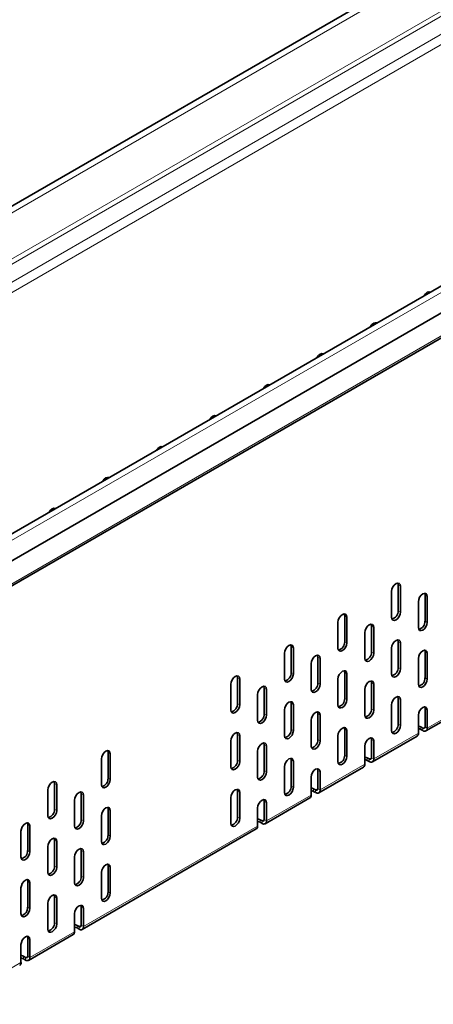
# Model space of a CAD drawing. Units: millimetres. Extents: x 12346 to 15222, y -32 to 2018.
# Drawn here: x 14959 to 15024, y 1736 to 1892 of the extents above; entities that cross this region are included whole.
import ezdxf

# ---------------------------------------------------------------- set-up
doc = ezdxf.new("R2010")
doc.units = ezdxf.units.MM
doc.header["$LTSCALE"] = 5
doc.layers.get('0').update_dxf_attribs({"color": 1})
doc.layers.add('320667', color=7, linetype='Continuous')

# ---------------------------------------------------------------- blocks, each defined once
blk = doc.blocks.new('1064109-M_001_ISOMETRIC VIEW')
at = {"color": 7, "linetype": 'Continuous', "lineweight": 35}
for p, q in [((15117.94, 1954.61), (14410.83, 1546.41)), ((15162.88, 1928.67), (14455.77, 1520.47)), ((14456.41, 1516.55), (15163.51, 1924.76)), ((14455.81, 1512.24), (15162.92, 1920.44)), ((15017.81, 1801.08), (15017.81, 1797)), ((15018.87, 1798.02), (15018.87, 1802.11)), ((15019.23, 1797.82), (15019.23, 1801.9)), ((15022.06, 1799.45), (15022.06, 1795.37)), ((15023.12, 1796.39), (15023.12, 1800.47)), ((15023.47, 1796.18), (15023.47, 1800.27)), ((15009.33, 1796.19), (15009.33, 1792.1)), ((15010.39, 1793.12), (15010.39, 1797.21)), ((15010.74, 1792.92), (15010.74, 1797)), ((15013.57, 1794.55), (15013.57, 1790.47)), ((15014.63, 1791.49), (15014.63, 1795.57)), ((15014.98, 1791.29), (15014.98, 1795.37)), ((15018.87, 1789.04), (15018.87, 1793.12)), ((15001.9, 1788.23), (15001.9, 1792.31)), ((15002.26, 1788.02), (15002.26, 1792.1)), ((15017.81, 1792.1), (15017.81, 1788.02)), ((15019.23, 1788.84), (15019.23, 1792.92)), ((15023.12, 1787.41), (15023.12, 1791.49)), ((15000.84, 1791.29), (15000.84, 1787.21)), ((15006.15, 1786.59), (15006.15, 1790.67)), ((15006.5, 1786.39), (15006.5, 1790.47)), ((15022.06, 1790.47), (15022.06, 1786.39)), ((15023.47, 1787.2), (15023.47, 1791.29)), ((15005.08, 1789.65), (15005.08, 1785.57)), ((14993.42, 1783.33), (14993.42, 1787.41)), ((14993.77, 1783.12), (14993.77, 1787.21)), ((15009.33, 1787.2), (15009.33, 1783.12)), ((15010.39, 1784.14), (15010.39, 1788.22)), ((15010.74, 1783.94), (15010.74, 1788.02)), ((14992.36, 1786.39), (14992.36, 1782.31)), ((14997.66, 1781.69), (14997.66, 1785.78)), ((14998.01, 1781.49), (14998.01, 1785.57)), ((15013.57, 1785.57), (15013.57, 1781.49)), ((15014.63, 1782.51), (15014.63, 1786.59)), ((15014.98, 1782.3), (15014.98, 1786.39)), ((14996.6, 1784.76), (14996.6, 1780.67)), ((15018.87, 1780.06), (15018.87, 1784.14)), ((15019.23, 1779.85), (15019.23, 1783.94)), ((15000.84, 1782.31), (15000.84, 1778.22)), ((15001.9, 1779.24), (15001.9, 1783.33)), ((15002.26, 1779.04), (15002.26, 1783.12)), ((15017.81, 1783.12), (15017.81, 1779.04)), ((15023.12, 1779.65), (15023.12, 1782.51)), ((15023.26, 1778.99), (15030.33, 1783.07)), ((15023.47, 1779.45), (15023.47, 1782.3)), ((15005.08, 1780.67), (15005.08, 1776.59)), ((15006.15, 1777.61), (15006.15, 1781.69)), ((15006.5, 1777.41), (15006.5, 1781.49)), ((15022.06, 1781.49), (15022.06, 1778.63)), ((15010.39, 1775.16), (15010.39, 1779.24)), ((15010.74, 1774.96), (15010.74, 1779.04)), ((15022.44, 1779.63), (15022.76, 1779.45)), ((15022.44, 1779.22), (15022.76, 1779.04)), ((14992.36, 1777.41), (14992.36, 1773.32)), ((14993.42, 1774.35), (14993.42, 1778.43)), ((14993.77, 1774.14), (14993.77, 1778.22)), ((15009.33, 1778.22), (15009.33, 1774.14)), ((15014.63, 1774.75), (15014.63, 1777.61)), ((15014.78, 1774.09), (15021.85, 1778.17)), ((15014.98, 1774.55), (15014.98, 1777.41)), ((14997.66, 1772.71), (14997.66, 1776.79)), ((14998.01, 1772.51), (14998.01, 1776.59)), ((15013.57, 1776.59), (15013.57, 1773.73)), ((14971.85, 1774.55), (14971.85, 1770.47)), ((14972.91, 1771.49), (14972.91, 1775.57)), ((14973.26, 1771.29), (14973.26, 1775.37)), ((14996.6, 1775.77), (14996.6, 1771.69)), ((15001.9, 1770.26), (15001.9, 1774.34)), ((15013.96, 1774.73), (15014.28, 1774.55)), ((15013.96, 1774.32), (15014.28, 1774.14)), ((15000.84, 1773.32), (15000.84, 1769.24)), ((15002.26, 1770.06), (15002.26, 1774.14)), ((15006.15, 1769.85), (15006.15, 1772.71)), ((15006.29, 1769.19), (15013.36, 1773.27)), ((15005.08, 1771.69), (15005.08, 1768.83)), ((15006.5, 1769.65), (15006.5, 1772.51)), ((14963.37, 1769.65), (14963.37, 1765.57)), ((14964.43, 1766.59), (14964.43, 1770.67)), ((14964.78, 1766.39), (14964.78, 1770.47)), ((15005.47, 1769.83), (15005.79, 1769.65)), ((14967.61, 1768.02), (14967.61, 1763.94)), ((14968.67, 1764.96), (14968.67, 1769.04)), ((14969.02, 1764.75), (14969.02, 1768.84)), ((14992.36, 1768.43), (14992.36, 1764.34)), ((14993.42, 1765.36), (14993.42, 1769.45)), ((14993.77, 1765.16), (14993.77, 1769.24)), ((14997.81, 1764.29), (15004.88, 1768.37)), ((15005.47, 1769.42), (15005.79, 1769.24)), ((14972.91, 1762.51), (14972.91, 1766.59)), ((14996.6, 1766.79), (14996.6, 1763.93)), ((14997.66, 1764.95), (14997.66, 1767.81)), ((14998.01, 1764.75), (14998.01, 1767.61)), ((14971.85, 1765.57), (14971.85, 1761.49)), ((14973.26, 1762.3), (14973.26, 1766.39)), ((14996.99, 1764.93), (14997.31, 1764.75)), ((14960.18, 1760.06), (14960.18, 1764.14)), ((14960.54, 1759.85), (14960.54, 1763.94)), ((14968.82, 1747.56), (14996.39, 1763.48)), ((14996.99, 1764.53), (14997.31, 1764.34)), ((14959.12, 1763.12), (14959.12, 1759.04)), ((14963.37, 1760.67), (14963.37, 1756.59)), ((14964.43, 1757.61), (14964.43, 1761.69)), ((14964.78, 1757.4), (14964.78, 1761.49)), ((14967.61, 1759.04), (14967.61, 1754.95)), ((14968.67, 1755.98), (14968.67, 1760.06)), ((14969.02, 1755.77), (14969.02, 1759.85)), ((14972.91, 1753.53), (14972.91, 1757.61)), ((14973.26, 1753.32), (14973.26, 1757.4)), ((14971.85, 1756.59), (14971.85, 1752.5)), ((14959.12, 1754.14), (14959.12, 1750.06)), ((14960.18, 1751.08), (14960.18, 1755.16)), ((14960.54, 1750.87), (14960.54, 1754.96)), ((14964.43, 1748.63), (14964.43, 1752.71)), ((14964.78, 1748.42), (14964.78, 1752.51)), ((14963.37, 1751.69), (14963.37, 1747.61)), ((14968.67, 1748.22), (14968.67, 1751.08)), ((14969.02, 1748.01), (14969.02, 1750.87)), ((14967.61, 1750.06), (14967.61, 1747.2)), ((14968, 1748.2), (14968.32, 1748.01)), ((14968, 1747.79), (14968.32, 1747.61)), ((14960.33, 1742.66), (14967.4, 1746.74)), ((14959.12, 1745.16), (14959.12, 1742.3)), ((14960.18, 1743.32), (14960.18, 1746.18)), ((14960.54, 1743.12), (14960.54, 1745.97)), ((14959.51, 1743.3), (14959.83, 1743.12)), ((14959.51, 1742.89), (14959.83, 1742.71))]:
    blk.add_line(p, q, dxfattribs=at)
at = {"color": 8, "linetype": 'Continuous', "lineweight": 18}
for p, q in [((15118.58, 1953.94), (14411.47, 1545.74)), ((14411.47, 1538.41), (15118.58, 1946.62)), ((15118.93, 1946), (14411.82, 1537.8)), ((14414.3, 1536.37), (15121.4, 1944.57)), ((15122.11, 1943.35), (14415, 1535.15)), ((15163.51, 1928), (14456.41, 1519.8)), ((14456.02, 1512.7), (15163.12, 1920.9)), ((15019.23, 1801.9), (15018.87, 1802.11)), ((15023.47, 1800.27), (15023.12, 1800.47)), ((15019.23, 1797.82), (15018.87, 1798.02)), ((15010.74, 1797), (15010.39, 1797.21)), ((15023.47, 1796.18), (15023.12, 1796.39)), ((15014.98, 1795.37), (15014.63, 1795.57)), ((15010.74, 1792.92), (15010.39, 1793.12)), ((15019.23, 1792.92), (15018.87, 1793.12)), ((15002.26, 1792.1), (15001.9, 1792.31)), ((15014.98, 1791.29), (15014.63, 1791.49)), ((15023.47, 1791.29), (15023.12, 1791.49)), ((15006.5, 1790.47), (15006.15, 1790.67)), ((15019.23, 1788.84), (15018.87, 1789.04)), ((14993.77, 1787.21), (14993.42, 1787.41)), ((15002.26, 1788.02), (15001.9, 1788.23)), ((15010.74, 1788.02), (15010.39, 1788.22)), ((15023.47, 1787.2), (15023.12, 1787.41)), ((14998.01, 1785.57), (14997.66, 1785.78)), ((15006.5, 1786.39), (15006.15, 1786.59)), ((15014.98, 1786.39), (15014.63, 1786.59)), ((15010.74, 1783.94), (15010.39, 1784.14)), ((15019.23, 1783.94), (15018.87, 1784.14)), ((14993.77, 1783.12), (14993.42, 1783.33)), ((15002.26, 1783.12), (15001.9, 1783.33)), ((15014.98, 1782.3), (15014.63, 1782.51)), ((15023.47, 1782.3), (15023.12, 1782.51)), ((15023.47, 1779.45), (15030.54, 1783.53)), ((14998.01, 1781.49), (14997.66, 1781.69)), ((15006.5, 1781.49), (15006.15, 1781.69)), ((15002.26, 1779.04), (15001.9, 1779.24)), ((15010.74, 1779.04), (15010.39, 1779.24)), ((15019.23, 1779.85), (15018.87, 1780.06)), ((15022.44, 1779.22), (15022.44, 1779.63)), ((15023.12, 1779.65), (15022.76, 1779.45)), ((15022.76, 1779.04), (15022.76, 1779.45)), ((15023.12, 1779.65), (15023.47, 1779.45)), ((14993.77, 1778.22), (14993.42, 1778.43)), ((15006.5, 1777.41), (15006.15, 1777.61)), ((15014.98, 1777.41), (15014.63, 1777.61)), ((15014.98, 1774.55), (15022.06, 1778.63)), ((14998.01, 1776.59), (14997.66, 1776.79)), ((14973.26, 1775.37), (14972.91, 1775.57)), ((14993.77, 1774.14), (14993.42, 1774.35)), ((15002.26, 1774.14), (15001.9, 1774.34)), ((15010.74, 1774.96), (15010.39, 1775.16)), ((15013.96, 1774.32), (15013.96, 1774.73)), ((15014.63, 1774.75), (15014.28, 1774.55)), ((15014.28, 1774.14), (15014.28, 1774.55)), ((15014.63, 1774.75), (15014.98, 1774.55)), ((14998.01, 1772.51), (14997.66, 1772.71)), ((15006.5, 1772.51), (15006.15, 1772.71)), ((15006.5, 1769.65), (15013.57, 1773.73)), ((14973.26, 1771.29), (14972.91, 1771.49)), ((14964.78, 1770.47), (14964.43, 1770.67)), ((15002.26, 1770.06), (15001.9, 1770.26)), ((15005.47, 1769.42), (15005.47, 1769.83)), ((15006.15, 1769.85), (15005.79, 1769.65)), ((15005.79, 1769.24), (15005.79, 1769.65)), ((15006.15, 1769.85), (15006.5, 1769.65)), ((14969.02, 1768.84), (14968.67, 1769.04)), ((14993.77, 1769.24), (14993.42, 1769.45)), ((14998.01, 1764.75), (15005.08, 1768.83)), ((14964.78, 1766.39), (14964.43, 1766.59)), ((14973.26, 1766.39), (14972.91, 1766.59)), ((14998.01, 1767.61), (14997.66, 1767.81)), ((14969.02, 1764.75), (14968.67, 1764.96)), ((14993.77, 1765.16), (14993.42, 1765.36)), ((14996.99, 1764.53), (14996.99, 1764.93)), ((14997.66, 1764.95), (14997.31, 1764.75)), ((14997.66, 1764.95), (14998.01, 1764.75)), ((14960.54, 1763.94), (14960.18, 1764.14)), ((14969.02, 1748.01), (14996.6, 1763.93)), ((14997.31, 1764.34), (14997.31, 1764.75)), ((14973.26, 1762.3), (14972.91, 1762.51)), ((14964.78, 1761.49), (14964.43, 1761.69)), ((14960.54, 1759.85), (14960.18, 1760.06)), ((14969.02, 1759.85), (14968.67, 1760.06)), ((14964.78, 1757.4), (14964.43, 1757.61)), ((14973.26, 1757.4), (14972.91, 1757.61)), ((14969.02, 1755.77), (14968.67, 1755.98)), ((14960.54, 1754.96), (14960.18, 1755.16)), ((14964.78, 1752.51), (14964.43, 1752.71)), ((14973.26, 1753.32), (14972.91, 1753.53)), ((14960.54, 1750.87), (14960.18, 1751.08)), ((14969.02, 1750.87), (14968.67, 1751.08)), ((14964.78, 1748.42), (14964.43, 1748.63)), ((14968, 1747.79), (14968, 1748.2)), ((14968.67, 1748.22), (14968.32, 1748.01)), ((14968.32, 1747.61), (14968.32, 1748.01)), ((14968.67, 1748.22), (14969.02, 1748.01)), ((14960.54, 1743.12), (14967.61, 1747.2)), ((14960.54, 1745.97), (14960.18, 1746.18)), ((14959.51, 1742.89), (14959.51, 1743.3)), ((14960.18, 1743.32), (14959.83, 1743.12)), ((14959.83, 1742.71), (14959.83, 1743.12)), ((14960.18, 1743.32), (14960.54, 1743.12)), ((14952.05, 1738.22), (14959.12, 1742.3))]:
    blk.add_line(p, q, dxfattribs=at)
at = {"color": 7, "linetype": 'Continuous', "lineweight": 35, "flags": 128}
for points in [[(15023.97, 1848.49), (15023.74, 1848.53), (15023.47, 1848.44), (15023.2, 1848.22), (15022.97, 1847.91), (15022.97, 1847.9)], [(15023.81, 1848.39), (15023.77, 1848.51), (15023.76, 1848.53)], [(15015.48, 1843.59), (15015.25, 1843.63), (15014.98, 1843.54), (15014.71, 1843.32), (15014.48, 1843.01), (15014.48, 1843)], [(15015.32, 1843.49), (15015.28, 1843.62), (15015.28, 1843.63)], [(15007, 1838.69), (15006.77, 1838.73), (15006.5, 1838.64), (15006.23, 1838.42), (15006, 1838.11), (15006, 1838.11)], [(15006.84, 1838.59), (15006.8, 1838.72), (15006.79, 1838.74)], [(14998.51, 1833.79), (14998.28, 1833.84), (14998.01, 1833.74), (14997.74, 1833.52), (14997.51, 1833.21), (14997.51, 1833.21)], [(14998.35, 1833.69), (14998.31, 1833.82), (14998.3, 1833.84)], [(14990.03, 1828.89), (14989.8, 1828.94), (14989.53, 1828.84), (14989.26, 1828.62), (14989.03, 1828.31), (14989.02, 1828.31)], [(14989.87, 1828.8), (14989.83, 1828.92), (14989.82, 1828.94)], [(14981.54, 1823.99), (14981.31, 1824.04), (14981.04, 1823.94), (14980.77, 1823.73), (14980.54, 1823.42), (14980.54, 1823.41)], [(14981.38, 1823.9), (14981.34, 1824.02), (14981.33, 1824.04)], [(14973.06, 1819.1), (14972.83, 1819.14), (14972.56, 1819.05), (14972.29, 1818.83), (14972.06, 1818.52), (14972.05, 1818.51)], [(14972.9, 1819), (14972.86, 1819.12), (14972.85, 1819.14)], [(14964.57, 1814.2), (14964.34, 1814.24), (14964.07, 1814.15), (14963.8, 1813.93), (14963.57, 1813.62), (14963.57, 1813.61)], [(14964.41, 1814.1), (14964.37, 1814.22), (14964.36, 1814.24)], [(15019.23, 1801.9), (15019.17, 1802.18), (15019.02, 1802.36), (15018.79, 1802.4), (15018.52, 1802.31), (15018.25, 1802.09), (15018.02, 1801.78), (15017.87, 1801.43), (15017.81, 1801.08)], [(15018.87, 1802.11), (15018.82, 1802.39), (15018.81, 1802.41)], [(15023.47, 1800.27), (15023.42, 1800.55), (15023.26, 1800.73), (15023.03, 1800.77), (15022.76, 1800.68), (15022.49, 1800.46), (15022.26, 1800.15), (15022.11, 1799.79), (15022.06, 1799.45)], [(15023.12, 1800.47), (15023.06, 1800.75), (15023.05, 1800.77)], [(15017.81, 1797), (15017.87, 1796.72), (15018.02, 1796.54), (15018.25, 1796.5), (15018.52, 1796.59), (15018.79, 1796.81), (15019.02, 1797.12), (15019.17, 1797.47), (15019.23, 1797.82)], [(15010.74, 1797), (15010.69, 1797.28), (15010.53, 1797.46), (15010.31, 1797.51), (15010.03, 1797.41), (15009.76, 1797.19), (15009.53, 1796.88), (15009.38, 1796.53), (15009.33, 1796.19)], [(15010.39, 1797.21), (15010.33, 1797.49), (15010.33, 1797.51)], [(15022.06, 1795.37), (15022.11, 1795.09), (15022.26, 1794.91), (15022.49, 1794.87), (15022.76, 1794.96), (15023.03, 1795.18), (15023.26, 1795.49), (15023.42, 1795.84), (15023.47, 1796.18)], [(15014.98, 1795.37), (15014.93, 1795.65), (15014.78, 1795.83), (15014.55, 1795.87), (15014.28, 1795.78), (15014.01, 1795.56), (15013.78, 1795.25), (15013.62, 1794.9), (15013.57, 1794.55)], [(15014.63, 1795.57), (15014.58, 1795.85), (15014.57, 1795.87)], [(15019.23, 1792.92), (15019.17, 1793.2), (15019.02, 1793.38), (15018.79, 1793.42), (15018.52, 1793.33), (15018.25, 1793.11), (15018.02, 1792.8), (15017.87, 1792.45), (15017.81, 1792.1)], [(15018.87, 1793.12), (15018.82, 1793.4), (15018.81, 1793.42)], [(15002.26, 1792.1), (15002.2, 1792.39), (15002.05, 1792.56), (15001.82, 1792.61), (15001.55, 1792.51), (15001.28, 1792.29), (15001.05, 1791.98), (15000.9, 1791.63), (15000.84, 1791.29)], [(15001.9, 1792.31), (15001.85, 1792.59), (15001.84, 1792.61)], [(15009.33, 1792.1), (15009.38, 1791.82), (15009.53, 1791.65), (15009.76, 1791.6), (15010.03, 1791.7), (15010.31, 1791.91), (15010.53, 1792.22), (15010.69, 1792.58), (15010.74, 1792.92)], [(15023.47, 1791.29), (15023.42, 1791.57), (15023.26, 1791.74), (15023.03, 1791.79), (15022.76, 1791.69), (15022.49, 1791.48), (15022.26, 1791.17), (15022.11, 1790.81), (15022.06, 1790.47)], [(15023.12, 1791.49), (15023.06, 1791.77), (15023.05, 1791.79)], [(15006.5, 1790.47), (15006.45, 1790.75), (15006.29, 1790.93), (15006.06, 1790.97), (15005.79, 1790.88), (15005.52, 1790.66), (15005.29, 1790.35), (15005.14, 1790), (15005.08, 1789.65)], [(15006.15, 1790.67), (15006.09, 1790.96), (15006.08, 1790.97)], [(15013.57, 1790.47), (15013.62, 1790.19), (15013.78, 1790.01), (15014.01, 1789.97), (15014.28, 1790.06), (15014.55, 1790.28), (15014.78, 1790.59), (15014.93, 1790.94), (15014.98, 1791.29)], [(15010.74, 1788.02), (15010.69, 1788.3), (15010.53, 1788.48), (15010.31, 1788.52), (15010.03, 1788.43), (15009.76, 1788.21), (15009.53, 1787.9), (15009.38, 1787.55), (15009.33, 1787.2)], [(15010.39, 1788.22), (15010.33, 1788.51), (15010.33, 1788.52)], [(15017.81, 1788.02), (15017.87, 1787.74), (15018.02, 1787.56), (15018.25, 1787.52), (15018.52, 1787.61), (15018.79, 1787.83), (15019.02, 1788.14), (15019.17, 1788.49), (15019.23, 1788.84)], [(14993.77, 1787.21), (14993.72, 1787.49), (14993.56, 1787.66), (14993.33, 1787.71), (14993.06, 1787.61), (14992.79, 1787.4), (14992.56, 1787.09), (14992.41, 1786.73), (14992.36, 1786.39)], [(14993.42, 1787.41), (14993.36, 1787.69), (14993.35, 1787.71)], [(15000.84, 1787.21), (15000.9, 1786.92), (15001.05, 1786.75), (15001.28, 1786.7), (15001.55, 1786.8), (15001.82, 1787.02), (15002.05, 1787.32), (15002.2, 1787.68), (15002.26, 1788.02)], [(15014.98, 1786.39), (15014.93, 1786.67), (15014.78, 1786.85), (15014.55, 1786.89), (15014.28, 1786.8), (15014.01, 1786.58), (15013.78, 1786.27), (15013.62, 1785.91), (15013.57, 1785.57)], [(15014.63, 1786.59), (15014.58, 1786.87), (15014.57, 1786.89)], [(15022.06, 1786.39), (15022.11, 1786.11), (15022.26, 1785.93), (15022.49, 1785.88), (15022.76, 1785.98), (15023.03, 1786.2), (15023.26, 1786.51), (15023.42, 1786.86), (15023.47, 1787.2)], [(14998.01, 1785.57), (14997.96, 1785.85), (14997.81, 1786.03), (14997.58, 1786.07), (14997.31, 1785.98), (14997.04, 1785.76), (14996.81, 1785.45), (14996.65, 1785.1), (14996.6, 1784.76)], [(14997.66, 1785.78), (14997.61, 1786.06), (14997.6, 1786.08)], [(15005.08, 1785.57), (15005.14, 1785.29), (15005.29, 1785.11), (15005.52, 1785.07), (15005.79, 1785.16), (15006.06, 1785.38), (15006.29, 1785.69), (15006.45, 1786.04), (15006.5, 1786.39)], [(15002.26, 1783.12), (15002.2, 1783.4), (15002.05, 1783.58), (15001.82, 1783.62), (15001.55, 1783.53), (15001.28, 1783.31), (15001.05, 1783), (15000.9, 1782.65), (15000.84, 1782.31)], [(15001.9, 1783.33), (15001.85, 1783.61), (15001.84, 1783.63)], [(15009.33, 1783.12), (15009.38, 1782.84), (15009.53, 1782.66), (15009.76, 1782.62), (15010.03, 1782.71), (15010.31, 1782.93), (15010.53, 1783.24), (15010.69, 1783.59), (15010.74, 1783.94)], [(15019.23, 1783.94), (15019.17, 1784.22), (15019.02, 1784.4), (15018.79, 1784.44), (15018.52, 1784.35), (15018.25, 1784.13), (15018.02, 1783.82), (15017.87, 1783.46), (15017.81, 1783.12)], [(15018.87, 1784.14), (15018.82, 1784.42), (15018.81, 1784.44)], [(14992.36, 1782.31), (14992.41, 1782.03), (14992.56, 1781.85), (14992.79, 1781.8), (14993.06, 1781.9), (14993.33, 1782.12), (14993.56, 1782.43), (14993.72, 1782.78), (14993.77, 1783.12)], [(15013.57, 1781.49), (15013.62, 1781.21), (15013.78, 1781.03), (15014.01, 1780.99), (15014.28, 1781.08), (15014.55, 1781.3), (15014.78, 1781.61), (15014.93, 1781.96), (15014.98, 1782.3)], [(15023.47, 1782.3), (15023.42, 1782.59), (15023.26, 1782.76), (15023.03, 1782.81), (15022.76, 1782.71), (15022.49, 1782.49), (15022.26, 1782.18), (15022.11, 1781.83), (15022.06, 1781.49)], [(15023.12, 1782.51), (15023.06, 1782.79), (15023.05, 1782.81)], [(14996.6, 1780.67), (14996.65, 1780.39), (14996.81, 1780.22), (14997.04, 1780.17), (14997.31, 1780.26), (14997.58, 1780.48), (14997.81, 1780.79), (14997.96, 1781.15), (14998.01, 1781.49)], [(15006.5, 1781.49), (15006.45, 1781.77), (15006.29, 1781.95), (15006.06, 1781.99), (15005.79, 1781.9), (15005.52, 1781.68), (15005.29, 1781.37), (15005.14, 1781.02), (15005.08, 1780.67)], [(15006.15, 1781.69), (15006.09, 1781.97), (15006.08, 1781.99)], [(15000.84, 1778.22), (15000.9, 1777.94), (15001.05, 1777.77), (15001.28, 1777.72), (15001.55, 1777.81), (15001.82, 1778.03), (15002.05, 1778.34), (15002.2, 1778.7), (15002.26, 1779.04)], [(15010.74, 1779.04), (15010.69, 1779.32), (15010.53, 1779.5), (15010.31, 1779.54), (15010.03, 1779.45), (15009.76, 1779.23), (15009.53, 1778.92), (15009.38, 1778.57), (15009.33, 1778.22)], [(15010.39, 1779.24), (15010.33, 1779.52), (15010.33, 1779.54)], [(15017.81, 1779.04), (15017.87, 1778.76), (15018.02, 1778.58), (15018.25, 1778.54), (15018.52, 1778.63), (15018.79, 1778.85), (15019.02, 1779.16), (15019.17, 1779.51), (15019.23, 1779.85)], [(15022.06, 1779.77), (15022.12, 1779.75), (15022.44, 1779.63)], [(15022.06, 1779.36), (15022.12, 1779.35), (15022.44, 1779.22)], [(14993.77, 1778.22), (14993.72, 1778.51), (14993.56, 1778.68), (14993.33, 1778.73), (14993.06, 1778.63), (14992.79, 1778.41), (14992.56, 1778.1), (14992.41, 1777.75), (14992.36, 1777.41)], [(14993.42, 1778.43), (14993.36, 1778.71), (14993.35, 1778.73)], [(15005.08, 1776.59), (15005.14, 1776.31), (15005.29, 1776.13), (15005.52, 1776.09), (15005.79, 1776.18), (15006.06, 1776.4), (15006.29, 1776.71), (15006.45, 1777.06), (15006.5, 1777.41)], [(15014.98, 1777.41), (15014.93, 1777.69), (15014.78, 1777.86), (15014.55, 1777.91), (15014.28, 1777.81), (15014.01, 1777.6), (15013.78, 1777.29), (15013.62, 1776.93), (15013.57, 1776.59)], [(15014.63, 1777.61), (15014.58, 1777.89), (15014.57, 1777.91)], [(14973.26, 1775.37), (14973.21, 1775.65), (14973.06, 1775.83), (14972.83, 1775.87), (14972.56, 1775.78), (14972.29, 1775.56), (14972.06, 1775.25), (14971.9, 1774.9), (14971.85, 1774.55)], [(14972.91, 1775.57), (14972.86, 1775.85), (14972.85, 1775.87)], [(14998.01, 1776.59), (14997.96, 1776.87), (14997.81, 1777.05), (14997.58, 1777.09), (14997.31, 1777), (14997.04, 1776.78), (14996.81, 1776.47), (14996.65, 1776.12), (14996.6, 1775.77)], [(14997.66, 1776.79), (14997.61, 1777.08), (14997.6, 1777.09)], [(15002.26, 1774.14), (15002.2, 1774.42), (15002.05, 1774.6), (15001.82, 1774.64), (15001.55, 1774.55), (15001.28, 1774.33), (15001.05, 1774.02), (15000.9, 1773.67), (15000.84, 1773.32)], [(15001.9, 1774.34), (15001.85, 1774.63), (15001.84, 1774.64)], [(15009.33, 1774.14), (15009.38, 1773.86), (15009.53, 1773.68), (15009.76, 1773.64), (15010.03, 1773.73), (15010.31, 1773.95), (15010.53, 1774.26), (15010.69, 1774.61), (15010.74, 1774.96)], [(15013.57, 1774.87), (15013.63, 1774.86), (15013.96, 1774.73)], [(15013.57, 1774.46), (15013.63, 1774.45), (15013.96, 1774.32)], [(14992.36, 1773.32), (14992.41, 1773.04), (14992.56, 1772.87), (14992.79, 1772.82), (14993.06, 1772.92), (14993.33, 1773.13), (14993.56, 1773.44), (14993.72, 1773.8), (14993.77, 1774.14)], [(15006.5, 1772.51), (15006.45, 1772.79), (15006.29, 1772.96), (15006.06, 1773.01), (15005.79, 1772.92), (15005.52, 1772.7), (15005.29, 1772.39), (15005.14, 1772.03), (15005.08, 1771.69)], [(15006.15, 1772.71), (15006.09, 1772.99), (15006.08, 1773.01)], [(14971.85, 1770.47), (14971.9, 1770.19), (14972.06, 1770.01), (14972.29, 1769.97), (14972.56, 1770.06), (14972.83, 1770.28), (14973.06, 1770.59), (14973.21, 1770.94), (14973.26, 1771.29)], [(14996.6, 1771.69), (14996.65, 1771.41), (14996.81, 1771.23), (14997.04, 1771.19), (14997.31, 1771.28), (14997.58, 1771.5), (14997.81, 1771.81), (14997.96, 1772.16), (14998.01, 1772.51)], [(14964.78, 1770.47), (14964.73, 1770.75), (14964.57, 1770.93), (14964.34, 1770.97), (14964.07, 1770.88), (14963.8, 1770.66), (14963.57, 1770.35), (14963.42, 1770), (14963.37, 1769.65)], [(14964.43, 1770.67), (14964.37, 1770.95), (14964.36, 1770.97)], [(14993.77, 1769.24), (14993.72, 1769.52), (14993.56, 1769.7), (14993.33, 1769.74), (14993.06, 1769.65), (14992.79, 1769.43), (14992.56, 1769.12), (14992.41, 1768.77), (14992.36, 1768.43)], [(14993.42, 1769.45), (14993.36, 1769.73), (14993.35, 1769.75)], [(15000.84, 1769.24), (15000.9, 1768.96), (15001.05, 1768.78), (15001.28, 1768.74), (15001.55, 1768.83), (15001.82, 1769.05), (15002.05, 1769.36), (15002.2, 1769.71), (15002.26, 1770.06)], [(15005.08, 1769.97), (15005.15, 1769.96), (15005.47, 1769.83)], [(14969.02, 1768.84), (14968.97, 1769.12), (14968.82, 1769.29), (14968.59, 1769.34), (14968.32, 1769.24), (14968.04, 1769.03), (14967.82, 1768.72), (14967.66, 1768.36), (14967.61, 1768.02)], [(14968.67, 1769.04), (14968.61, 1769.32), (14968.61, 1769.34)], [(14998.01, 1767.61), (14997.96, 1767.89), (14997.81, 1768.07), (14997.58, 1768.11), (14997.31, 1768.02), (14997.04, 1767.8), (14996.81, 1767.49), (14996.65, 1767.14), (14996.6, 1766.79)], [(14997.66, 1767.81), (14997.61, 1768.09), (14997.6, 1768.11)], [(15005.08, 1769.56), (15005.15, 1769.55), (15005.47, 1769.42)], [(14973.26, 1766.39), (14973.21, 1766.67), (14973.06, 1766.84), (14972.83, 1766.89), (14972.56, 1766.79), (14972.29, 1766.58), (14972.06, 1766.27), (14971.9, 1765.91), (14971.85, 1765.57)], [(14972.91, 1766.59), (14972.86, 1766.87), (14972.85, 1766.89)], [(14963.37, 1765.57), (14963.42, 1765.29), (14963.57, 1765.11), (14963.8, 1765.07), (14964.07, 1765.16), (14964.34, 1765.38), (14964.57, 1765.69), (14964.73, 1766.04), (14964.78, 1766.39)], [(14992.36, 1764.34), (14992.41, 1764.06), (14992.56, 1763.89), (14992.79, 1763.84), (14993.06, 1763.93), (14993.33, 1764.15), (14993.56, 1764.46), (14993.72, 1764.82), (14993.77, 1765.16)], [(14996.6, 1765.07), (14996.66, 1765.06), (14996.99, 1764.93)], [(14960.54, 1763.94), (14960.48, 1764.22), (14960.33, 1764.4), (14960.1, 1764.44), (14959.83, 1764.35), (14959.56, 1764.13), (14959.33, 1763.82), (14959.18, 1763.46), (14959.12, 1763.12)], [(14960.18, 1764.14), (14960.13, 1764.42), (14960.12, 1764.44)], [(14967.61, 1763.94), (14967.66, 1763.66), (14967.82, 1763.48), (14968.04, 1763.43), (14968.32, 1763.53), (14968.59, 1763.75), (14968.82, 1764.06), (14968.97, 1764.41), (14969.02, 1764.75)], [(14996.6, 1764.66), (14996.66, 1764.65), (14996.99, 1764.53)], [(14964.78, 1761.49), (14964.73, 1761.77), (14964.57, 1761.95), (14964.34, 1761.99), (14964.07, 1761.9), (14963.8, 1761.68), (14963.57, 1761.37), (14963.42, 1761.01), (14963.37, 1760.67)], [(14964.43, 1761.69), (14964.37, 1761.97), (14964.36, 1761.99)], [(14971.85, 1761.49), (14971.9, 1761.21), (14972.06, 1761.03), (14972.29, 1760.98), (14972.56, 1761.08), (14972.83, 1761.3), (14973.06, 1761.61), (14973.21, 1761.96), (14973.26, 1762.3)], [(14969.02, 1759.85), (14968.97, 1760.14), (14968.82, 1760.31), (14968.59, 1760.36), (14968.32, 1760.26), (14968.04, 1760.04), (14967.82, 1759.73), (14967.66, 1759.38), (14967.61, 1759.04)], [(14968.67, 1760.06), (14968.61, 1760.34), (14968.61, 1760.36)], [(14959.12, 1759.04), (14959.18, 1758.76), (14959.33, 1758.58), (14959.56, 1758.54), (14959.83, 1758.63), (14960.1, 1758.85), (14960.33, 1759.16), (14960.48, 1759.51), (14960.54, 1759.85)], [(14963.37, 1756.59), (14963.42, 1756.31), (14963.57, 1756.13), (14963.8, 1756.09), (14964.07, 1756.18), (14964.34, 1756.4), (14964.57, 1756.71), (14964.73, 1757.06), (14964.78, 1757.4)], [(14973.26, 1757.4), (14973.21, 1757.69), (14973.06, 1757.86), (14972.83, 1757.91), (14972.56, 1757.81), (14972.29, 1757.59), (14972.06, 1757.28), (14971.9, 1756.93), (14971.85, 1756.59)], [(14972.91, 1757.61), (14972.86, 1757.89), (14972.85, 1757.91)], [(14967.61, 1754.95), (14967.66, 1754.67), (14967.82, 1754.5), (14968.04, 1754.45), (14968.32, 1754.55), (14968.59, 1754.76), (14968.82, 1755.07), (14968.97, 1755.43), (14969.02, 1755.77)], [(14960.54, 1754.96), (14960.48, 1755.24), (14960.33, 1755.41), (14960.1, 1755.46), (14959.83, 1755.36), (14959.56, 1755.15), (14959.33, 1754.84), (14959.18, 1754.48), (14959.12, 1754.14)], [(14960.18, 1755.16), (14960.13, 1755.44), (14960.12, 1755.46)], [(14964.78, 1752.51), (14964.73, 1752.79), (14964.57, 1752.96), (14964.34, 1753.01), (14964.07, 1752.91), (14963.8, 1752.7), (14963.57, 1752.39), (14963.42, 1752.03), (14963.37, 1751.69)], [(14964.43, 1752.71), (14964.37, 1752.99), (14964.36, 1753.01)], [(14971.85, 1752.5), (14971.9, 1752.22), (14972.06, 1752.05), (14972.29, 1752), (14972.56, 1752.1), (14972.83, 1752.31), (14973.06, 1752.62), (14973.21, 1752.98), (14973.26, 1753.32)], [(14959.12, 1750.06), (14959.18, 1749.78), (14959.33, 1749.6), (14959.56, 1749.55), (14959.83, 1749.65), (14960.1, 1749.87), (14960.33, 1750.18), (14960.48, 1750.53), (14960.54, 1750.87)], [(14969.02, 1750.87), (14968.97, 1751.15), (14968.82, 1751.33), (14968.59, 1751.37), (14968.32, 1751.28), (14968.04, 1751.06), (14967.82, 1750.75), (14967.66, 1750.4), (14967.61, 1750.06)], [(14968.67, 1751.08), (14968.61, 1751.36), (14968.61, 1751.38)], [(14963.37, 1747.61), (14963.42, 1747.33), (14963.57, 1747.15), (14963.8, 1747.1), (14964.07, 1747.2), (14964.34, 1747.42), (14964.57, 1747.73), (14964.73, 1748.08), (14964.78, 1748.42)], [(14967.61, 1748.34), (14967.67, 1748.32), (14968, 1748.2)], [(14967.61, 1747.93), (14967.67, 1747.91), (14968, 1747.79)], [(14960.54, 1745.97), (14960.48, 1746.26), (14960.33, 1746.43), (14960.1, 1746.48), (14959.83, 1746.38), (14959.56, 1746.16), (14959.33, 1745.85), (14959.18, 1745.5), (14959.12, 1745.16)], [(14960.18, 1746.18), (14960.13, 1746.46), (14960.12, 1746.48)], [(14959.12, 1743.44), (14959.19, 1743.42), (14959.51, 1743.3)], [(14959.12, 1743.03), (14959.19, 1743.02), (14959.51, 1742.89)]]:
    blk.add_lwpolyline(points, dxfattribs=at)
at = {"color": 7, "linetype": 'Continuous', "lineweight": 35}
for centre, radius, start, end in [((15017.58, 1797.96), 1.29, 283.1241, 2.7084), ((15021.82, 1796.33), 1.29, 283.1242, 2.7084), ((15009.1, 1793.06), 1.29, 283.1243, 2.7084), ((15013.34, 1791.43), 1.29, 283.1242, 2.7084), ((15017.58, 1788.98), 1.29, 283.1241, 2.7084), ((15000.61, 1788.16), 1.29, 283.1242, 2.7084), ((15021.82, 1787.35), 1.29, 283.1242, 2.7084), ((15004.85, 1786.53), 1.29, 283.1242, 2.7084), ((15009.1, 1784.08), 1.29, 283.1243, 2.7084), ((14992.13, 1783.27), 1.29, 283.1242, 2.7084), ((15013.34, 1782.45), 1.29, 283.1242, 2.7084), ((14996.37, 1781.63), 1.29, 283.1242, 2.7084), ((15000.61, 1779.18), 1.29, 283.1242, 2.7084), ((15017.58, 1780), 1.29, 283.1241, 2.7084), ((15022.9, 1779.62), 0.218, 230.7967, 9.214), ((15023.04, 1779.38), 0.437, 230.7967, 9.214), ((15004.85, 1777.55), 1.29, 283.1242, 2.7084), ((15021.58, 1778.57), 0.48, 304.0564, 7.2558), ((14992.13, 1774.28), 1.29, 283.1242, 2.7084), ((15009.1, 1775.1), 1.29, 283.1242, 2.7084), ((15014.42, 1774.72), 0.218, 230.7967, 9.214), ((15014.55, 1774.48), 0.437, 230.7967, 9.214), ((14996.37, 1772.65), 1.29, 283.1242, 2.7084), ((15013.09, 1773.67), 0.48, 304.0564, 7.2558), ((14971.62, 1771.43), 1.29, 283.1242, 2.7084), ((15000.61, 1770.2), 1.29, 283.1242, 2.7084), ((15005.93, 1769.82), 0.218, 230.7967, 9.214), ((15006.07, 1769.58), 0.437, 230.7967, 9.214), ((15004.61, 1768.77), 0.48, 304.0564, 7.2558), ((14963.13, 1766.53), 1.29, 283.1242, 2.7084), ((14967.38, 1764.9), 1.29, 283.1242, 2.7084), ((14992.13, 1765.3), 1.29, 283.1242, 2.7084), ((14997.44, 1764.92), 0.218, 230.7967, 9.214), ((14996.12, 1763.87), 0.48, 304.0564, 7.2558), ((14997.58, 1764.68), 0.437, 230.7967, 9.214), ((14971.62, 1762.45), 1.29, 283.1242, 2.7084), ((14958.89, 1760), 1.29, 283.1242, 2.7084), ((14963.13, 1757.55), 1.29, 283.1242, 2.7084), ((14967.38, 1755.91), 1.29, 283.1242, 2.7084), ((14971.62, 1753.46), 1.29, 283.1242, 2.7084), ((14958.89, 1751.02), 1.29, 283.1242, 2.7084), ((14963.13, 1748.57), 1.29, 283.1242, 2.7084), ((14968.45, 1748.18), 0.218, 230.7967, 9.214), ((14968.59, 1747.94), 0.437, 230.7967, 9.214), ((14967.13, 1747.14), 0.48, 304.0564, 7.2558), ((14959.97, 1743.28), 0.218, 230.7967, 9.214), ((14960.11, 1743.05), 0.437, 230.7967, 9.214), ((14958.65, 1742.24), 0.48, 304.0564, 7.2558)]:
    blk.add_arc(centre, radius, start, end, dxfattribs=at)

msp = doc.modelspace()

# ---------------------------------------------------------------- block references
at = {"layer": '320667'}
msp.add_blockref('1064109-M_001_ISOMETRIC VIEW', (0, 0), dxfattribs=at)

doc.saveas('drawing.dxf')
